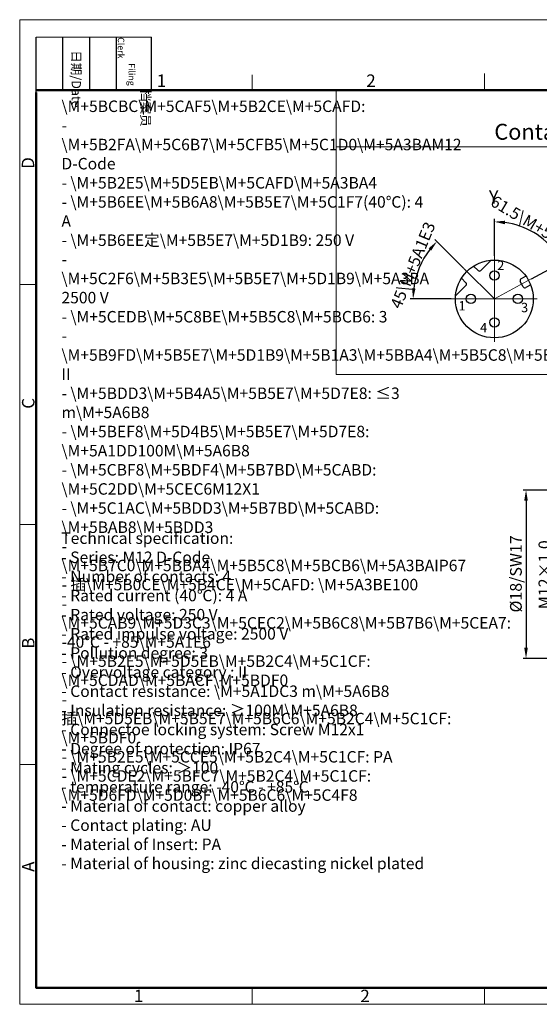
# Model space of a CAD drawing. Units: millimetres. Extents: x 2227 to 2375, y 637 to 742.
# Drawn here: x 2227 to 2282, y 637 to 742 of the extents above; entities that cross this region are included whole.
import ezdxf

# ---------------------------------------------------------------- set-up
doc = ezdxf.new("R2010")
doc.units = ezdxf.units.MM
doc.header["$LTSCALE"] = 65.395
doc.header["$PDMODE"] = 3
doc.header["$PDSIZE"] = 8
doc.linetypes.add('CENTER', pattern=[0.6, 0.375, -0.075, 0.075, -0.075])
doc.layers.get('0').update_dxf_attribs({"linetype": 'CONTINUOUS', "lineweight": 30})
doc.layers.get('Defpoints').update_dxf_attribs({"linetype": 'CONTINUOUS'})
for name, color, linetype, lineweight in [('center', 1, 'CENTER', 0), ('Dim', 3, 'CONTINUOUS', 15), ('图框', 7, 'CONTINUOUS', 20), ('打标文字', 3, 'CONTINUOUS', 20), ('标注', 6, 'CONTINUOUS', 0)]:
    doc.layers.add(name, color=color, linetype=linetype, lineweight=lineweight)
doc.styles.add('Romans', font='romans.shx', dxfattribs={"width": 0.75})
doc.styles.add('Romans字体', font='romans.shx', dxfattribs={"width": 0.75})
doc.styles.get("Standard").update_dxf_attribs({"font": '仿宋_GB2312.ttf', "width": 0.75})
doc.dimstyles.new('01', dxfattribs={"dimscale": 0.25, "dimtxt": 5, "dimasz": 4.5, "dimexe": 1.2, "dimexo": 0.2, "dimgap": 0.5, "dimtad": 1, "dimdsep": 46, "dimtxsty": 'Romans字体', "dimcen": 0, "dimclrd": 1, "dimclre": 6, "dimclrt": 4, "dimazin": 2, "dimtfac": 1, "dimtofl": 0, "dimtmove": 0, "dimatfit": 3, "dimfxl": 1, "dimtolj": 1, "dimtzin": 0, "dimarcsym": 0})

# ---------------------------------------------------------------- blocks, each defined once
blk = doc.blocks.new('A4')
at = {"layer": '图框', "color": 1, "lineweight": 18}
for p, q in [((2007.12, 900.86), (2007.12, 480.86)), ((2007.12, 900.86), (2601.11, 900.86)), ((2007.12, 480.86), (2601.11, 480.86))]:
    blk.add_line(p, q, dxfattribs=at)
at = {"layer": '图框', "lineweight": -3}
for p, q in [((2014.12, 869.84), (2014.12, 893.38)), ((2025.54, 870.86), (2025.54, 893.38)), ((2036.96, 870.86), (2036.96, 893.38)), ((2048.38, 870.86), (2048.38, 893.38)), ((2063.36, 870.86), (2063.36, 893.38)), ((2014.12, 869.84), (2014.12, 888.8)), ((2025.54, 870.86), (2025.54, 889.83)), ((2036.96, 870.86), (2036.96, 889.83)), ((2048.38, 870.86), (2048.38, 889.83))]:
    blk.add_line(p, q, dxfattribs=at)
at = {"layer": '图框', "lineweight": 18}
blk.add_line((2014.12, 893.38), (2063.36, 893.38), dxfattribs=at)
at = {"layer": '图框', "color": 6}
for p, q in [((2205.26, 877.86), (2205.26, 870.86)), ((2106.19, 877.39), (2106.19, 870.86)), ((2014.12, 787.94), (2007.12, 787.94)), ((2014.12, 685.58), (2007.12, 685.58)), ((2014.12, 583.22), (2007.12, 583.22)), ((2106.19, 487.86), (2106.19, 480.86)), ((2205.26, 487.86), (2205.26, 480.86))]:
    blk.add_line(p, q, dxfattribs=at)
at = {"layer": '图框', "lineweight": 50}
for p, q in [((2014.12, 870.86), (2594.15, 870.86)), ((2014.12, 487.83), (2014.12, 869.84)), ((2014, 487.86), (2594.15, 487.86))]:
    blk.add_line(p, q, dxfattribs=at)
at = {"layer": '图框', "char_height": 3.918, "width": 22.5109, "attachment_point": 4, "rotation": 270}
for s, insert in [('\\pi5.64051;档案员{\\H0.7x;\\P\\pi2.83173;\\Fromans|c134;Filing Clerk\\fFangSong_GB2312|b0|i0|c134|p49; }', (2055.87, 893.38)), ('\\pi1.42299;日期{\\Fromans|c134;/Date}', (2031.25, 893.38))]:
    blk.add_mtext(s, dxfattribs=dict(at, insert=insert))
at = {"layer": '图框', "color": 6, "char_height": 5.3, "width": 5.1158, "attachment_point": 1, "style": 'Romans字体'}
for s, insert in [('1', (2065.55, 877.51)), ('2', (2154.88, 877.51)), ('1', (2055.81, 487.1)), ('2', (2152.34, 487.09))]:
    blk.add_mtext(s, dxfattribs=dict(at, insert=insert))
at = {"layer": '图框', "color": 6, "char_height": 5.3, "width": 5.1158, "attachment_point": 1, "rotation": 90, "style": 'Romans字体'}
for s, insert in [('D', (2007.99, 837.26)), ('C', (2008.1, 734.9)), ('B', (2008.1, 632.54)), ('A', (2008.1, 537.37))]:
    blk.add_mtext(s, dxfattribs=dict(at, insert=insert))
blk = doc.blocks.new('*D26')
at = {"layer": 'Defpoints', "color": 0, "lineweight": 5, "transparency": 16777216}
for p in [(2282.66, 718.76), (2277.26, 717.11), (2281.19, 714.68), (2277.26, 712.55), (2277.26, 707.98)]:
    blk.add_point(p, dxfattribs=at)
at = {"layer": 'Dim', "color": 6, "lineweight": -2, "transparency": 16777216}
for p, q in [((2277.26, 717.16), (2277.26, 721.08)), ((2281.23, 714.71), (2284.75, 716.62))]:
    blk.add_line(p, q, dxfattribs=at)
at = {"layer": 'Dim', "color": 1, "lineweight": -2, "transparency": 16777216}
blk.add_arc((2277.26, 712.55), 8.23, 36.3401, 82.1599, dxfattribs=at)
at = {"layer": 'Dim', "color": 1, "lineweight": 5, "transparency": 16777216}
for points in [[(2278.37, 720.51), (2278.39, 720.89), (2277.26, 720.78)], [(2284.04, 717.52), (2283.73, 717.32), (2284.49, 716.47)]]:
    blk.add_solid(points, dxfattribs=at)
at = {"layer": 'Dim', "color": 4, "transparency": 16777216, "insert": (2281.85, 720.26), "char_height": 1.25, "attachment_point": 5, "rotation": 329.25, "style": 'Romans字体'}
blk.add_mtext('\\A1;61.5\\M+5A1E3', dxfattribs=at)
blk = doc.blocks.new('*D27')
at = {"layer": 'Defpoints', "color": 0, "lineweight": 5, "transparency": 16777216}
for p in [(2269.75, 716.88), (2274.03, 715.78), (2272.69, 712.55), (2277.26, 712.55), (2281.82, 712.55)]:
    blk.add_point(p, dxfattribs=at)
at = {"layer": 'Dim', "color": 6, "lineweight": -2, "transparency": 16777216}
for p, q in [((2273.99, 715.81), (2270.92, 718.89)), ((2272.64, 712.55), (2268.29, 712.55))]:
    blk.add_line(p, q, dxfattribs=at)
at = {"layer": 'Dim', "color": 1, "lineweight": -2, "transparency": 16777216}
blk.add_arc((2277.26, 712.55), 8.67, 142.4427, 172.5573, dxfattribs=at)
at = {"layer": 'Dim', "color": 1, "lineweight": 5, "transparency": 16777216}
for points in [[(2270.25, 717.95), (2270.53, 717.71), (2271.13, 718.68)], [(2268.85, 713.66), (2268.48, 713.68), (2268.59, 712.55)]]:
    blk.add_solid(points, dxfattribs=at)
at = {"layer": 'Dim', "color": 4, "transparency": 16777216, "insert": (2268.56, 716.15), "char_height": 1.25, "attachment_point": 5, "rotation": 67.5, "style": 'Romans字体'}
blk.add_mtext('\\A1;45\\M+5A1E3', dxfattribs=at)
blk = doc.blocks.new('*D53')
at = {"layer": 'Defpoints', "color": 0, "lineweight": 5, "transparency": 16777216}
for p in [(2296.67, 692.17), (2280.63, 674.22), (2296.67, 674.22)]:
    blk.add_point(p, dxfattribs=at)
at = {"layer": 'Dim', "color": 6, "lineweight": -2, "transparency": 16777216}
for p, q in [((2296.62, 692.17), (2280.33, 692.17)), ((2296.62, 674.22), (2280.33, 674.22))]:
    blk.add_line(p, q, dxfattribs=at)
at = {"layer": 'Dim', "color": 1, "lineweight": -2, "transparency": 16777216}
blk.add_line((2280.63, 691.05), (2280.63, 675.35), dxfattribs=at)
at = {"layer": 'Dim', "color": 1, "lineweight": 5, "transparency": 16777216}
for points in [[(2280.44, 691.05), (2280.82, 691.05), (2280.63, 692.17)], [(2280.44, 675.35), (2280.82, 675.35), (2280.63, 674.22)]]:
    blk.add_solid(points, dxfattribs=at)
at = {"layer": 'Dim', "color": 4, "transparency": 16777216, "insert": (2279.55, 683.23), "char_height": 1.25, "attachment_point": 5, "rotation": 90, "style": 'Romans字体'}
blk.add_mtext('\\A1;%%C18/SW17', dxfattribs=at)
blk = doc.blocks.new('*D54')
at = {"layer": 'Defpoints', "color": 0, "lineweight": 5, "transparency": 16777216}
for p in [(2288.38, 689.2), (2283.34, 677.2), (2288.38, 677.2)]:
    blk.add_point(p, dxfattribs=at)
at = {"layer": 'Dim', "color": 6, "lineweight": -2, "transparency": 16777216}
for p, q in [((2288.33, 689.2), (2283.04, 689.2)), ((2288.33, 677.2), (2283.04, 677.2))]:
    blk.add_line(p, q, dxfattribs=at)
at = {"layer": 'Dim', "color": 1, "lineweight": -2, "transparency": 16777216}
blk.add_line((2283.34, 688.07), (2283.34, 678.32), dxfattribs=at)
at = {"layer": 'Dim', "color": 1, "lineweight": 5, "transparency": 16777216}
for points in [[(2283.16, 688.07), (2283.53, 688.07), (2283.34, 689.2)], [(2283.16, 678.32), (2283.53, 678.32), (2283.34, 677.2)]]:
    blk.add_solid(points, dxfattribs=at)
at = {"layer": 'Dim', "color": 4, "transparency": 16777216, "insert": (2282.59, 683.14), "char_height": 1.25, "attachment_point": 5, "rotation": 90, "style": 'Romans字体'}
blk.add_mtext('\\A1;M12{\\fSimSun|b0|i0|c134|p2;×}1.0', dxfattribs=at)

msp = doc.modelspace()

# ---------------------------------------------------------------- linework, layer by layer
for p, q in [((2276.912, 716.683), (2275.809, 715.58)), ((2275.526, 715.58), (2275.047, 716.059)), ((2273.747, 714.759), (2274.226, 714.28)), ((2280.333, 713.841), (2280.017, 714.422)), ((2280.622, 714.978), (2280.098, 714.693)), ((2281.129, 714.045), (2280.604, 713.76)), ((2274.226, 713.997), (2273.123, 712.894))]:
    msp.add_line(p, q)
for centre, radius in [((2277.258, 712.548), 4.15), ((2277.258, 715.048), 0.5), ((2274.758, 712.548), 0.5), ((2279.758, 712.548), 0.5), ((2277.258, 710.048), 0.5)]:
    msp.add_circle(centre, radius)
for centre, start, end in [((2275.667, 715.722), 224.99893, 315.00107), ((2274.084, 714.139), 314.99893, 45.00107), ((2280.193, 714.518), 118.49893, 208.50107), ((2280.509, 713.936), 208.49893, 298.50107)]:
    msp.add_arc(centre, 0.2, start, end)
at = {"layer": 'center'}
for p, q in [((2277.258, 707.983), (2277.258, 717.113)), ((2277.258, 712.548), (2274.03, 715.776)), ((2281.188, 714.681), (2277.258, 712.548)), ((2272.693, 712.548), (2281.823, 712.548))]:
    msp.add_line(p, q, dxfattribs=at)
at = {"layer": '图框', "color": 4, "ltscale": 10}
for p, q in [((2260.405, 734.828), (2324.088, 734.828)), ((2260.405, 728.759), (2324.088, 728.759))]:
    msp.add_line(p, q, dxfattribs=at)
at = {"layer": '标注', "color": 4, "ltscale": 10}
msp.add_lwpolyline([(2260.405, 734.828), (2324.088, 734.828), (2324.088, 704.478), (2260.405, 704.478)], close=True, dxfattribs=at)

# ---------------------------------------------------------------- block references
at = {"layer": 'Dim', "xscale": 0.25, "yscale": 0.25, "zscale": 0.25}
msp.add_blockref('A4', (1724.884, 517.112), dxfattribs=at)

# ---------------------------------------------------------------- texts
at = {"layer": '打标文字', "color": 3}
for s, insert, char_height, width, attachment_point, style in [('{\\fFangSong_GB2312|b0|i0|c134|p49;针位图\\fSimSun|b0|i0|c134|p2;\\P }Contact arrangement', (2288.589, 731.794), 1.7, 70.99964, 5, 'Romans'), ('\\A1;\\M+5BCBC\\M+5CAF5\\M+5B2CE\\M+5CAFD:\\P- \\M+5B2FA\\M+5C6B7\\M+5CFB5\\M+5C1D0\\M+5A3BAM12 D-Code                             \\P- \\M+5B2E5\\M+5D5EB\\M+5CAFD\\M+5A3BA4\\P- \\M+5B6EE\\M+5B6A8\\M+5B5E7\\M+5C1F7(40{\\fSimHei|b0|i0|c0|p49;℃}): {\\A0;\\T0.8;\\C256;4 A\\P}- \\M+5B6EE定\\M+5B5E7\\M+5D1B9: {\\A0;\\T0.8;\\C256;250 V}\\P- {\\A0;\\T0.8;\\C256;\\M+5C2F6\\M+5B3E5\\M+5B5E7\\M+5D1B9\\M+5A3BA 2500 V\\P}- \\M+5CEDB\\M+5C8BE\\M+5B5C8\\M+5BCB6: 3\\P- \\M+5B9FD\\M+5B5E7\\M+5D1B9\\M+5B1A3\\M+5BBA4\\M+5B5C8\\M+5BCB6: II\\P- \\M+5BDD3\\M+5B4A5\\M+5B5E7\\M+5D7E8: {\\A0;\\T0.8;\\C256;≤3 m\\M+5A6B8\\P}- \\M+5BEF8\\M+5D4B5\\M+5B5E7\\M+5D7E8: \\M+5A1DD100M\\M+5A6B8{\\A0;\\T0.8;\\C256;\\P}- \\M+5CBF8\\M+5BDF4\\M+5B7BD\\M+5CABD: \\M+5C2DD\\M+5CEC6M12X1\\P- {\\A0;\\C256;\\M+5C1AC\\M+5BDD3\\M+5B7BD\\M+5CABD}: \\M+5BAB8\\M+5BDD3\\P- \\M+5B7C0\\M+5BBA4\\M+5B5C8\\M+5BCB6\\M+5A3BAIP67\\P- 插\\M+5B0CE\\M+5B4CE\\M+5CAFD:{\\C256; \\A0;\\M+5A3BE100\\A1;\\P}- \\M+5CAB9\\M+5D3C3\\M+5CEC2\\M+5B6C8\\M+5B7B6\\M+5CEA7: {\\A0;\\T0.8;\\C256;-40\\fSimHei|b0|i0|c134|p49;℃} - {\\A0;\\T0.8;\\C256;+85\\M+5A1E6\\P}- \\M+5B2E5\\M+5D5EB\\M+5B2C4\\M+5C1CF: {\\A0;\\C256;\\M+5CDAD\\M+5BACF\\M+5BDF0}\\P- 插\\M+5D5EB\\M+5B5E7\\M+5B6C6\\M+5B2C4\\M+5C1CF: {\\A0;\\C256;\\M+5BDF0\\P}- \\M+5B2E5\\M+5CCE5\\M+5B2C4\\M+5C1CF: {\\A0;\\T0.8;\\C256;PA\\P}- \\M+5CDE2\\M+5BFC7\\M+5B2C4\\M+5C1CF: \\M+5D6FD\\M+5D0BF\\M+5B6C6\\M+5C4F8', (2231.115, 733.708), 1.224, 39.73208, 1, 'Romans字体'), ('\\A1;Technical specification:\\P- Series: M12 D-Code\\P- Number of contacts: 4\\P- Rated current (40{\\fSimHei|b0|i0|c134|p49;℃}): {\\A0;\\T0.8;\\C256;4 A\\P}- Rated voltage: {\\A0;\\T0.8;\\C256;250 V}\\P- Rated impulse voltage: {\\A0;\\T0.8;\\C256;2500 V}\\P- Pollution degree: 3\\P- {\\A0;\\C256;Overvoltage category }: II\\P- Contact resistance: {\\A0;\\T0.8;\\C256;\\M+5A1DC3 m\\M+5A6B8}\\P- Insulation resistance: {\\fFangSong_GB2312|b0|i0|c134|p49;≥}100M\\M+5A6B8\\P- Connectoe locking system: Screw M12x1 {\\C256;\\P}- Degree of protection: {\\A0;\\T0.8;\\C256;IP67\\P}- {\\A0;\\C256;Mating cycles}: {\\A0;\\fFangSong_GB2312|b0|i0|c134|p49;\\C256;＞}100\\P- temperature range: {\\A0;\\T0.8;\\C256;-40\\fSimHei|b0|i0|c134|p49;℃} - {\\A0;\\T0.8;\\C256;+85\\fFangSong_GB2312|b0|i0|c134|p49;℃\\Fromans|c134;\\P\\A1;\\T1;- Material of contact: \\A0;copper alloy\\A1;\\P- \\A0;Contact plating\\A1;: \\A0;AU\\A1;\\P- \\A0;Material of Insert\\A1;: \\A0;\\T0.8;PA\\A1;\\T1;\\P- \\A0;Material of housing\\A1;: \\A0;zinc diecasting nickel plated}', (2231.096, 687.651), 1.224, 44.54385, 1, 'Romans字体')]:
    msp.add_mtext(s, dxfattribs=dict(at, insert=insert, char_height=char_height, width=width, attachment_point=attachment_point, style=style))
at = {"layer": '打标文字', "insert": (2277.183, 723.237), "char_height": 1.44, "width": 6.91186, "attachment_point": 5, "style": 'Romans'}
msp.add_mtext('Y', dxfattribs=at)
at = {"layer": '打标文字', "linetype": 'Continuous', "char_height": 1, "width": 6.91186, "attachment_point": 5, "style": 'Romans'}
for s, insert in [('2', (2277.935, 715.991)), ('{\\W1;1}', (2273.817, 711.818)), ('{\\W1;3}', (2280.479, 711.632)), ('{\\W1;4}', (2276.11, 709.492))]:
    msp.add_mtext(s, dxfattribs=dict(at, insert=insert))

# ---------------------------------------------------------------- dimensions: what is measured, and where the dimension line sits
at = {"layer": 'Dim'}
for base, line1, line2, picture, middle in [((2282.6563, 718.7574), ((2277.2582, 707.9827), (2277.2582, 717.1127)), ((2281.188, 714.6814), (2277.2582, 712.5477)), '*D26', (2281.8486, 720.2634)), ((2269.753, 716.881), ((2272.693, 712.548), (2281.823, 712.548)), ((2277.258, 712.548), (2274.03, 715.776)), '*D27', (2268.558, 716.151))]:
    dim = msp.add_angular_dim_2l(base=base, line1=line1, line2=line2, dimstyle='01', dxfattribs=at)
    dim.commit()
    dim.dimension.update_dxf_attribs({"geometry": picture, "text_midpoint": middle})
at = {"layer": 'Dim', "color": 0}
for base, p1, p2, text, picture, middle in [((2280.63, 674.222), (2296.674, 692.174), (2296.674, 674.222), '%%C18/SW17', '*D53', (2280.63, 683.228)), ((2283.343, 677.197), (2288.385, 689.2), (2288.385, 677.197), 'M<>{\\fSimSun|b0|i0|c134|p2;×}1.0', '*D54', (2283.343, 683.136))]:
    dim = msp.add_linear_dim(base=base, p1=p1, p2=p2, angle=90, text=text, dimstyle='01', dxfattribs=at)
    dim.commit()
    dim.dimension.update_dxf_attribs({"geometry": picture, "text_midpoint": middle, "dimtype": 160})

doc.saveas('drawing.dxf')
